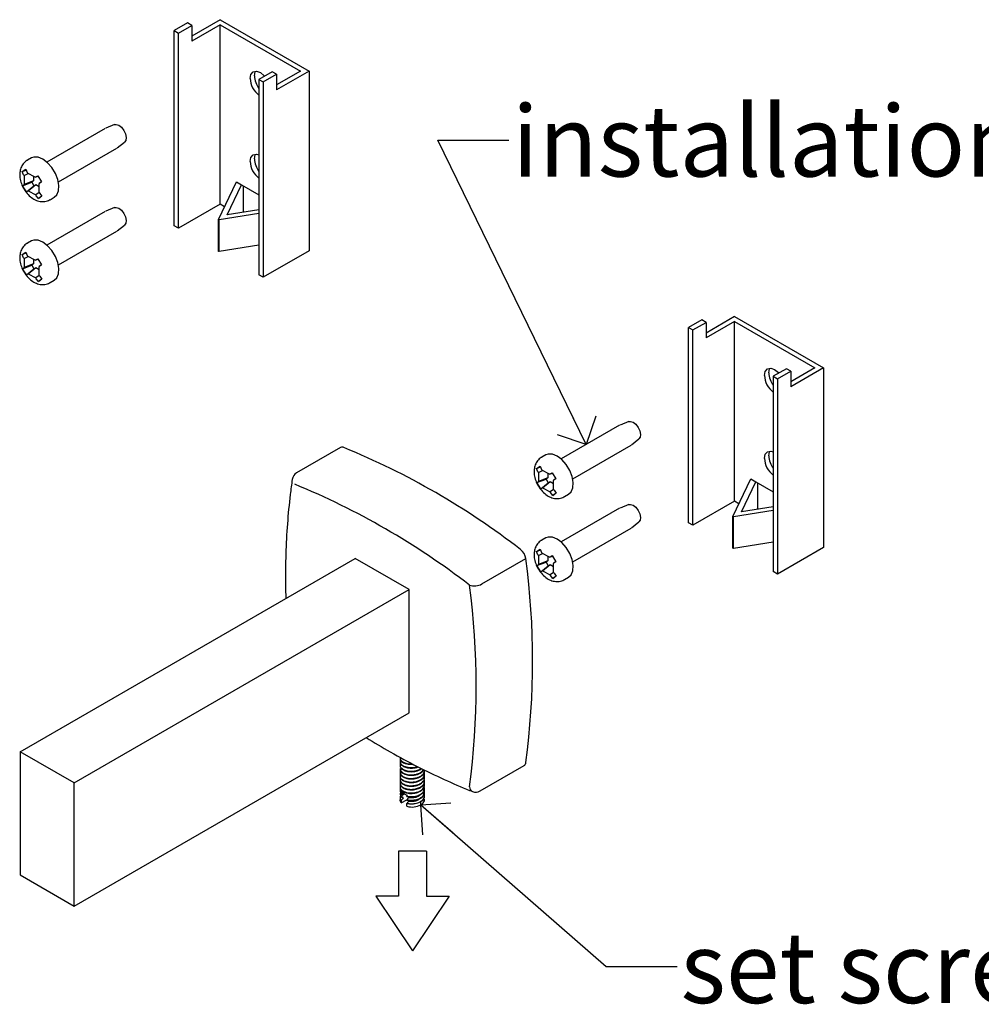
# Model space of a CAD drawing. Units: inches. Extents: x 0.2 to 47.8, y -0.9 to 35.8.
# Drawn here: x 16.5 to 23.3, y 20.5 to 27.4 of the extents above; entities that cross this region are included whole.
import ezdxf

# ---------------------------------------------------------------- set-up
doc = ezdxf.new("R2010")
doc.units = ezdxf.units.IN
doc.header["$MEASUREMENT"] = 0
doc.linetypes.add('SLD-Solid', pattern=[0])
doc.layers.add('NOTES', color=1, linetype='SLD-Solid')
doc.styles.add('SLDTEXTSTYLE1', font='GOTHIC.TTF', dxfattribs={"width": 0.913})
doc.styles.get("Standard").update_dxf_attribs({"font": 'GOTHIC.TTF'})
doc.dimstyles.new('SLDDIMSTYLE4', dxfattribs={"dimtxt": 0.18, "dimasz": 0.3, "dimexe": 0, "dimexo": 0.0625, "dimgap": 0, "dimtad": 0, "dimtih": 1, "dimtoh": 1, "dimdec": 0, "dimrnd": 1e-09, "dimzin": 0, "dimdsep": 46, "dimlunit": 5, "dimtxsty": 'STANDARD', "dimblk1": 'OPEN90', "dimblk2": 'OPEN90', "dimsah": 1, "dimcen": 0.09, "dimadec": 0, "dimazin": 0, "dimtfac": 0.3, "dimtdec": 0, "dimtofl": 0, "dimtmove": 0, "dimatfit": 3, "dimldrblk": 'OPEN90', "dimfxl": 1, "dimfrac": 2, "dimtolj": 1, "dimtzin": 0, "dimarcsym": 0})

# ---------------------------------------------------------------- blocks, each defined once
blk = doc.blocks.new('_Open90')
at = {"color": 0, "linetype": 'ByBlock', "lineweight": -2}
for p, q in [((-0.5, 0.5), (0, 0)), ((0, 0), (-1, 0)), ((0, 0), (-0.5, -0.5))]:
    blk.add_line(p, q, dxfattribs=at)

msp = doc.modelspace()

# ---------------------------------------------------------------- linework, layer by layer
at = {"color": 7, "linetype": 'SLD-Solid', "lineweight": 25}
for p, q in [((17.7094366, 27.4162021), (17.6162103, 27.3623838)), ((17.7398422, 27.3986494), (17.7094366, 27.4162021)), ((17.9393581, 27.4387), (17.7398422, 27.3235219)), ((17.9393581, 27.4035945), (17.7398422, 27.2884163)), ((17.9393581, 27.4387), (18.5658547, 27.0770312)), ((17.9393581, 27.4035945), (18.5050436, 27.0770312)), ((17.9393581, 26.1379562), (17.9393581, 27.4035945)), ((17.6162103, 25.9865125), (17.6162103, 27.3623838)), ((17.6162103, 27.3623838), (17.6466159, 27.344831)), ((17.6466159, 27.344831), (17.7398422, 27.3986494)), ((17.6466159, 25.9689597), (17.6466159, 27.344831)), ((17.7398422, 27.3986494), (17.7398422, 27.2884163)), ((18.3055276, 27.0720861), (18.2123014, 27.0182677)), ((18.2427069, 27.000715), (18.3359332, 27.0545333)), ((18.3359332, 27.0545333), (18.3055276, 27.0720861)), ((18.5658547, 27.0770312), (18.3359332, 26.9443003)), ((18.5050436, 27.0770312), (18.3359332, 26.9794059)), ((18.3359332, 27.0545333), (18.3359332, 26.9443003)), ((18.5658547, 27.0770312), (18.5658547, 25.811393)), ((18.2123014, 27.0182677), (18.2123014, 25.6423965)), ((18.2123014, 27.0182677), (18.2427069, 27.000715)), ((18.2427069, 27.000715), (18.2427069, 25.6248437)), ((17.1290027, 26.6732233), (16.7181873, 26.4360646)), ((17.1948083, 26.6993557), (17.1326725, 26.6749886)), ((17.2133601, 26.5352186), (17.2655344, 26.5768412)), ((16.7991808, 26.2957647), (17.2099961, 26.5329234)), ((16.609694, 26.4646516), (16.5807026, 26.4479153)), ((16.5445622, 26.3690356), (16.5693662, 26.3853201)), ((16.5445622, 26.3690356), (16.5718584, 26.3797434)), ((16.5540736, 26.3461403), (16.5445622, 26.3690356)), ((16.5693662, 26.3853201), (16.5794344, 26.3627903)), ((16.5794344, 26.3627903), (16.5827549, 26.3572848)), ((16.5473737, 26.2693114), (16.6117044, 26.294547)), ((16.5573941, 26.3406347), (16.5540736, 26.3461403)), ((16.5573941, 26.3406347), (16.5865606, 26.3552332)), ((16.5573941, 26.3406347), (16.5591608, 26.2779682)), ((16.6237841, 26.3024776), (16.5591608, 26.2779682)), ((16.6361395, 26.3285067), (16.5827549, 26.3572848)), ((16.6237841, 26.3024776), (16.6117044, 26.294547)), ((16.6117044, 26.294547), (16.6271924, 26.268867)), ((16.6228483, 26.3356716), (16.6237841, 26.3024776)), ((16.6361395, 26.3285067), (16.6565511, 26.3358244)), ((16.6361395, 26.3285067), (16.6392473, 26.330547)), ((16.6392473, 26.330547), (16.6543197, 26.3395242)), ((16.6543197, 26.3395242), (16.6808217, 26.2955821)), ((16.6797068, 26.2974307), (16.6632365, 26.2835781)), ((16.6808217, 26.2955821), (16.6663442, 26.2856185)), ((17.9277641, 26.0312051), (18.054171, 26.2962249)), ((18.054171, 26.2962249), (18.089142, 26.2760365)), ((16.5473737, 26.2693114), (16.5560531, 26.2759279)), ((16.5738757, 26.2253693), (16.5473737, 26.2693114)), ((16.5560531, 26.2759279), (16.5591608, 26.2779682)), ((16.5738757, 26.2253693), (16.6271924, 26.268867)), ((16.58315, 26.2309993), (16.5738757, 26.2253693)), ((16.5862578, 26.2330397), (16.58315, 26.2309993)), ((16.5862578, 26.2330397), (16.6392721, 26.2767976)), ((16.5862578, 26.2330397), (16.6396424, 26.2042616)), ((16.6271924, 26.268867), (16.6392721, 26.2767976)), ((16.6392721, 26.2767976), (16.6638004, 26.2635751)), ((16.6649905, 26.2213637), (16.6396424, 26.2042616)), ((16.6663442, 26.2856185), (16.6632365, 26.2835781)), ((16.6650033, 26.2209116), (16.6632365, 26.2835781)), ((16.6650033, 26.2209116), (16.6683237, 26.2154061)), ((17.9880236, 26.0640357), (18.089142, 26.2760365)), ((18.089142, 26.2760365), (18.2123014, 26.2049382)), ((18.1022712, 26.2684572), (18.1022712, 26.082196)), ((16.6429629, 26.198756), (16.6396424, 26.2042616)), ((16.6588292, 26.1795734), (16.6429629, 26.198756)), ((16.6588292, 26.1795734), (16.681745, 26.1982689)), ((16.6836333, 26.1958579), (16.6588292, 26.1795734)), ((16.6683237, 26.2154061), (16.6836333, 26.1958579)), ((16.7406896, 26.1707796), (16.769681, 26.187516)), ((17.1290027, 26.0885801), (16.7181873, 25.8514214)), ((17.1948083, 26.1147125), (17.1326725, 26.0903454)), ((17.9393581, 26.1379562), (17.6466159, 25.9689597)), ((17.9701914, 26.1201565), (17.9393581, 26.1379562)), ((18.2123014, 26.099686), (17.9880236, 26.0640357)), ((17.9311532, 26.0292486), (17.9277641, 26.0312051)), ((17.9277641, 25.8066563), (17.9277641, 26.0312051)), ((18.2123014, 26.0739388), (17.9311532, 26.0292486)), ((17.9311532, 25.8046998), (17.9311532, 26.0292486)), ((16.7991808, 25.7111215), (17.2099961, 25.9482802)), ((17.2133601, 25.9505753), (17.2655344, 25.992198)), ((17.6466159, 25.9689597), (17.6162103, 25.9865125)), ((16.609694, 25.8800084), (16.5807026, 25.863272)), ((17.9311532, 25.8046998), (17.9277641, 25.8066563)), ((18.2123014, 25.84939), (17.9311532, 25.8046998)), ((18.5658547, 25.811393), (18.2427069, 25.6248437)), ((16.5445622, 25.7843924), (16.5693662, 25.8006769)), ((16.5445622, 25.7843924), (16.5718584, 25.7951001)), ((16.5540736, 25.7614971), (16.5445622, 25.7843924)), ((16.5573941, 25.7559915), (16.5540736, 25.7614971)), ((16.5573941, 25.7559915), (16.5865606, 25.77059)), ((16.5573941, 25.7559915), (16.5591608, 25.693325)), ((16.5693662, 25.8006769), (16.5794344, 25.7781471)), ((16.5794344, 25.7781471), (16.5827549, 25.7726415)), ((16.6361395, 25.7438635), (16.5827549, 25.7726415)), ((16.6228483, 25.7510284), (16.6237841, 25.7178344)), ((16.6361395, 25.7438635), (16.6565511, 25.7511812)), ((16.6361395, 25.7438635), (16.6392473, 25.7459038)), ((16.6392473, 25.7459038), (16.6543197, 25.754881)), ((16.6543197, 25.754881), (16.6808217, 25.7109389)), ((16.5473737, 25.6846682), (16.6117044, 25.7099038)), ((16.5473737, 25.6846682), (16.5560531, 25.6912846)), ((16.5738757, 25.6407261), (16.5473737, 25.6846682)), ((16.5560531, 25.6912846), (16.5591608, 25.693325)), ((16.6237841, 25.7178344), (16.5591608, 25.693325)), ((16.5738757, 25.6407261), (16.6271924, 25.6842237)), ((16.5862578, 25.6483964), (16.6392721, 25.6921544)), ((16.6237841, 25.7178344), (16.6117044, 25.7099038)), ((16.6117044, 25.7099038), (16.6271924, 25.6842237)), ((16.6271924, 25.6842237), (16.6392721, 25.6921544)), ((16.6392721, 25.6921544), (16.6638004, 25.6789318)), ((16.6797068, 25.7127875), (16.6632365, 25.6989349)), ((16.6663442, 25.7009752), (16.6632365, 25.6989349)), ((16.6650033, 25.6362684), (16.6632365, 25.6989349)), ((16.6808217, 25.7109389), (16.6663442, 25.7009752)), ((16.58315, 25.6463561), (16.5738757, 25.6407261)), ((16.5862578, 25.6483964), (16.58315, 25.6463561)), ((16.5862578, 25.6483964), (16.6396424, 25.6196184)), ((16.6649905, 25.6367205), (16.6396424, 25.6196184)), ((16.6429629, 25.6141128), (16.6396424, 25.6196184)), ((16.6588292, 25.5949302), (16.6429629, 25.6141128)), ((16.6588292, 25.5949302), (16.681745, 25.6136257)), ((16.6836333, 25.6112147), (16.6588292, 25.5949302)), ((16.6650033, 25.6362684), (16.6683237, 25.6307628)), ((16.6683237, 25.6307628), (16.6836333, 25.6112147)), ((16.7406896, 25.5861364), (16.769681, 25.6028728)), ((18.2427069, 25.6248437), (18.2123014, 25.6423965)), ((21.3333589, 25.3241563), (21.2401326, 25.270338)), ((21.3637644, 25.3066036), (21.3333589, 25.3241563)), ((21.5632804, 25.3466542), (21.3637644, 25.2314761)), ((21.5632804, 25.3466542), (22.189777, 24.9849854)), ((21.2401326, 25.270338), (21.2705382, 25.2527852)), ((21.2401326, 23.8944667), (21.2401326, 25.270338)), ((21.2705382, 25.2527852), (21.3637644, 25.3066036)), ((21.2705382, 23.8769139), (21.2705382, 25.2527852)), ((21.5632804, 25.3115487), (21.3637644, 25.1963706)), ((21.3637644, 25.3066036), (21.3637644, 25.1963706)), ((21.5632804, 25.3115487), (22.1289658, 24.9849854)), ((21.5632804, 24.0459104), (21.5632804, 25.3115487)), ((21.9294499, 24.9800403), (21.8362236, 24.926222)), ((21.9598555, 24.9624876), (21.9294499, 24.9800403)), ((22.189777, 24.9849854), (21.9598555, 24.8522545)), ((22.1289658, 24.9849854), (21.9598555, 24.8873601)), ((22.189777, 24.9849854), (22.189777, 23.7193472)), ((21.8362236, 24.926222), (21.8666292, 24.9086692)), ((21.8362236, 24.926222), (21.8362236, 23.5503507)), ((21.8666292, 24.9086692), (21.9598555, 24.9624876)), ((21.8666292, 24.9086692), (21.8666292, 23.5327979)), ((21.9598555, 24.9624876), (21.9598555, 24.8522545)), ((20.752925, 24.5811775), (20.3421096, 24.3440188)), ((20.8187305, 24.6073099), (20.7565948, 24.5829428)), ((18.787065, 24.4241222), (18.4777058, 24.2455329)), ((20.423103, 24.2037189), (20.8339184, 24.4408776)), ((20.8372823, 24.4431728), (20.8894566, 24.4847955)), ((20.2336163, 24.3726058), (20.2046249, 24.3558695)), ((20.1684844, 24.2769898), (20.1932885, 24.2932743)), ((20.1684844, 24.2769898), (20.1957806, 24.2876976)), ((20.1932885, 24.2932743), (20.2033567, 24.2707445)), ((20.1779958, 24.2540945), (20.1684844, 24.2769898)), ((20.1813163, 24.2485889), (20.1779958, 24.2540945)), ((20.1813163, 24.2485889), (20.2104828, 24.2631875)), ((20.1813163, 24.2485889), (20.1830831, 24.1859224)), ((20.2477064, 24.2104318), (20.1830831, 24.1859224)), ((20.2033567, 24.2707445), (20.2066772, 24.265239)), ((20.2600618, 24.2364609), (20.2066772, 24.265239)), ((20.2477064, 24.2104318), (20.2356267, 24.2025012)), ((20.2467705, 24.2436258), (20.2477064, 24.2104318)), ((20.2600618, 24.2364609), (20.2804733, 24.2437787)), ((20.2600618, 24.2364609), (20.2631695, 24.2385012)), ((20.2631695, 24.2385012), (20.278242, 24.2474784)), ((20.278242, 24.2474784), (20.304744, 24.2035363)), ((20.171296, 24.1772656), (20.2356267, 24.2025012)), ((20.171296, 24.1772656), (20.1799753, 24.1838821)), ((20.197798, 24.1333236), (20.171296, 24.1772656)), ((20.1799753, 24.1838821), (20.1830831, 24.1859224)), ((20.197798, 24.1333236), (20.2511146, 24.1768212)), ((20.21018, 24.1409939), (20.2070723, 24.1389536)), ((20.21018, 24.1409939), (20.2631943, 24.1847518)), ((20.21018, 24.1409939), (20.2635647, 24.1122158)), ((20.2356267, 24.2025012), (20.2511146, 24.1768212)), ((20.2511146, 24.1768212), (20.2631943, 24.1847518)), ((20.2631943, 24.1847518), (20.2877227, 24.1715293)), ((20.303629, 24.2053849), (20.2871587, 24.1915324)), ((20.2902665, 24.1935727), (20.2871587, 24.1915324)), ((20.2889255, 24.1288658), (20.2871587, 24.1915324)), ((20.304744, 24.2035363), (20.2902665, 24.1935727)), ((21.5516863, 23.9391593), (21.6780932, 24.2041791)), ((21.6119459, 23.9719899), (21.7130643, 24.1839907)), ((21.6780932, 24.2041791), (21.7130643, 24.1839907)), ((21.7130643, 24.1839907), (21.8362236, 24.1128924)), ((21.7261935, 24.1764114), (21.7261935, 23.9901502)), ((20.2070723, 24.1389536), (20.197798, 24.1333236)), ((20.2889128, 24.1293179), (20.2635647, 24.1122158)), ((20.2668851, 24.1067102), (20.2635647, 24.1122158)), ((20.2827515, 24.0875276), (20.2668851, 24.1067102)), ((20.2827515, 24.0875276), (20.3056673, 24.1062231)), ((20.3075555, 24.1038121), (20.2827515, 24.0875276)), ((20.2889255, 24.1288658), (20.292246, 24.1233603)), ((20.292246, 24.1233603), (20.3075555, 24.1038121)), ((20.3646119, 24.0787338), (20.3936033, 24.0954702)), ((20.8187305, 24.0226667), (20.7565948, 23.9982996)), ((21.5632804, 24.0459104), (21.2705382, 23.8769139)), ((21.5941137, 24.0281107), (21.5632804, 24.0459104)), ((21.8362236, 24.0076402), (21.6119459, 23.9719899)), ((20.752925, 23.9965343), (20.3421096, 23.7593756)), ((21.5550755, 23.9372028), (21.5516863, 23.9391593)), ((21.5516863, 23.7146106), (21.5516863, 23.9391593)), ((21.8362236, 23.981893), (21.5550755, 23.9372028)), ((21.5550755, 23.7126541), (21.5550755, 23.9372028)), ((20.8372823, 23.8585296), (20.8894566, 23.9001522)), ((21.2705382, 23.8769139), (21.2401326, 23.8944667)), ((20.423103, 23.6190757), (20.8339184, 23.8562344)), ((20.2336163, 23.7879626), (20.2046249, 23.7712263)), ((21.8362236, 23.7573443), (21.5550755, 23.7126541)), ((20.1684844, 23.6923466), (20.1932885, 23.7086311)), ((20.1684844, 23.6923466), (20.1957806, 23.7030543)), ((20.1779958, 23.6694513), (20.1684844, 23.6923466)), ((20.1813163, 23.6639457), (20.1779958, 23.6694513)), ((20.1813163, 23.6639457), (20.2104828, 23.6785442)), ((20.1813163, 23.6639457), (20.1830831, 23.6012792)), ((20.1932885, 23.7086311), (20.2033567, 23.6861013)), ((20.2033567, 23.6861013), (20.2066772, 23.6805957)), ((20.2600618, 23.6518177), (20.2066772, 23.6805957)), ((20.2467705, 23.6589826), (20.2477064, 23.6257886)), ((20.2600618, 23.6518177), (20.2804733, 23.6591354)), ((20.2600618, 23.6518177), (20.2631695, 23.653858)), ((20.2631695, 23.653858), (20.278242, 23.6628352)), ((20.278242, 23.6628352), (20.304744, 23.6188931)), ((21.5550755, 23.7126541), (21.5516863, 23.7146106)), ((22.189777, 23.7193472), (21.8666292, 23.5327979)), ((16.5304002, 22.2812871), (18.8900155, 23.6434641)), ((19.270439, 23.4238503), (18.8900155, 23.6434641)), ((19.7835617, 23.4634106), (20.0929209, 23.6419999)), ((20.171296, 23.5926224), (20.2356267, 23.617858)), ((20.171296, 23.5926224), (20.1799753, 23.5992389)), ((20.197798, 23.5486803), (20.171296, 23.5926224)), ((20.1799753, 23.5992389), (20.1830831, 23.6012792)), ((20.2477064, 23.6257886), (20.1830831, 23.6012792)), ((20.197798, 23.5486803), (20.2511146, 23.5921779)), ((20.21018, 23.5563507), (20.2631943, 23.6001086)), ((20.2477064, 23.6257886), (20.2356267, 23.617858)), ((20.2356267, 23.617858), (20.2511146, 23.5921779)), ((20.2511146, 23.5921779), (20.2631943, 23.6001086)), ((20.2631943, 23.6001086), (20.2877227, 23.5868861)), ((20.303629, 23.6207417), (20.2871587, 23.6068891)), ((20.2902665, 23.6089295), (20.2871587, 23.6068891)), ((20.2889255, 23.5442226), (20.2871587, 23.6068891)), ((20.304744, 23.6188931), (20.2902665, 23.6089295)), ((20.2070723, 23.5543103), (20.197798, 23.5486803)), ((20.21018, 23.5563507), (20.2070723, 23.5543103)), ((20.21018, 23.5563507), (20.2635647, 23.5275726)), ((20.2889128, 23.5446747), (20.2635647, 23.5275726)), ((20.2668851, 23.522067), (20.2635647, 23.5275726)), ((20.2827515, 23.5028844), (20.2668851, 23.522067)), ((20.2827515, 23.5028844), (20.3056673, 23.5215799)), ((20.3075555, 23.5191689), (20.2827515, 23.5028844)), ((20.2889255, 23.5442226), (20.292246, 23.538717)), ((20.292246, 23.538717), (20.3075555, 23.5191689)), ((21.8666292, 23.5327979), (21.8362236, 23.5503507)), ((20.3646119, 23.4940906), (20.3936033, 23.510827)), ((16.9108237, 22.0616734), (19.270439, 23.4238503)), ((19.270439, 22.5562757), (19.270439, 23.4238503)), ((16.9108237, 21.1940987), (19.270439, 22.5562757)), ((16.9108237, 22.0616734), (16.5304002, 22.2812871)), ((16.5304002, 22.2812871), (16.5304002, 21.4137125)), ((19.2064192, 22.2388316), (19.2064192, 22.2356469)), ((19.2064192, 22.2133101), (19.2064192, 22.2101293)), ((19.2064192, 22.187798), (19.2064192, 22.1846075)), ((19.2064192, 22.1622871), (19.2064192, 22.1590924)), ((19.2064192, 22.1367729), (19.2064192, 22.133575)), ((19.3790065, 22.1463307), (19.3790065, 22.1495238)), ((19.7711371, 22.0052323), (20.0804963, 22.1838216)), ((16.9108237, 21.1940987), (16.9108237, 22.0616734)), ((19.2064192, 22.1112497), (19.2064192, 22.1080623)), ((19.2064192, 22.0857377), (19.2064192, 22.0825384)), ((19.2064192, 22.0602114), (19.2064192, 22.0570269)), ((19.3790065, 22.1208192), (19.3790065, 22.1240124)), ((19.3790065, 22.0952943), (19.3790065, 22.098486)), ((19.3790065, 22.0697827), (19.3790065, 22.0729755)), ((19.2064192, 22.0347031), (19.2064192, 22.031508)), ((19.2151075, 21.9892408), (19.2151075, 21.9860512)), ((19.3790065, 22.0442701), (19.3790065, 22.0474566)), ((19.3790065, 22.0187462), (19.3790065, 22.0219369)), ((19.2064192, 21.9601557), (19.2064192, 21.9421992)), ((19.2151075, 21.9637239), (19.2151075, 21.9605343)), ((19.2151075, 21.9204147), (19.2549769, 21.9434309)), ((19.2151075, 21.938207), (19.2151075, 21.9204147)), ((19.2269775, 21.9868336), (19.2227364, 21.9838218)), ((19.225638, 21.9597788), (19.2279525, 21.9532396)), ((19.2265152, 21.9852351), (19.2279525, 21.9787565)), ((19.2279525, 21.9787565), (19.2279525, 21.9851357)), ((19.2279525, 21.9532396), (19.2279525, 21.9596188)), ((19.2580029, 21.9726341), (19.2549769, 21.9689154)), ((19.2549769, 21.9657258), (19.2549769, 21.9689154)), ((19.2549769, 21.9402089), (19.2549769, 21.9433985)), ((19.267822, 21.963881), (19.267822, 21.9591446)), ((19.267822, 21.9385708), (19.267822, 21.9336277)), ((19.3537317, 21.9069738), (19.3537317, 21.9293011)), ((19.3790065, 21.942035), (19.3790065, 21.9473973)), ((19.2549769, 21.8973986), (19.2549769, 21.9178816)), ((16.5304002, 21.4137125), (16.9108237, 21.1940987))]:
    msp.add_line(p, q, dxfattribs=at)
at = {"color": 7, "linetype": 'SLD-Solid', "lineweight": 25, "flags": 128}
for points in [[(18.150076, 27.0247393), (18.1555661, 27.0534425), (18.1712008, 27.0714371), (18.1945998, 27.0759835), (18.2222008, 27.0663896), (18.2498019, 27.0441161), (18.2523333, 27.0413777)], [(18.1804815, 27.0422921), (18.1859717, 27.0709953), (18.1887259, 27.0762004)], [(17.1948083, 26.6993557), (17.2063525, 26.7010878), (17.225428, 26.6952202), (17.2447564, 26.6803854), (17.261395, 26.6588419), (17.2728108, 26.6338694), (17.2772658, 26.6092699), (17.2740818, 26.5887883), (17.2655344, 26.5768412)], [(16.769681, 26.187516), (16.787422, 26.2038518), (16.7998783, 26.2328509), (16.8025437, 26.2701341), (16.7951813, 26.3123886), (16.7784453, 26.3558601), (16.7538228, 26.3966858), (16.7235016, 26.4312382), (16.6901759, 26.4564472), (16.6568068, 26.4700728), (16.6263592, 26.4709044), (16.609694, 26.4646516)], [(18.150076, 26.4400961), (18.1555661, 26.4687993), (18.1712008, 26.4867938), (18.1945998, 26.4913403), (18.2123014, 26.486673)], [(18.1804815, 26.4576488), (18.1859717, 26.486352), (18.1887259, 26.4915572)], [(17.1948083, 26.1147125), (17.2063525, 26.1164446), (17.225428, 26.110577), (17.2447564, 26.0957422), (17.261395, 26.0741987), (17.2728108, 26.0492262), (17.2772658, 26.0246267), (17.2740818, 26.0041451), (17.2655344, 25.992198)], [(16.769681, 25.6028728), (16.787422, 25.6192086), (16.7998783, 25.6482076), (16.8025437, 25.6854908), (16.7951813, 25.7277454), (16.7784453, 25.7712169), (16.7538228, 25.8120426), (16.7235016, 25.846595), (16.6901759, 25.871804), (16.6568068, 25.8854296), (16.6263592, 25.8862611), (16.609694, 25.8800084)], [(21.7739982, 24.9326935), (21.7794884, 24.9613967), (21.7951231, 24.9793913), (21.8185221, 24.9839377), (21.8461231, 24.9743439), (21.8737241, 24.9520703), (21.8762556, 24.9493319)], [(21.8044038, 24.9502463), (21.809894, 24.9789495), (21.8126481, 24.9841546)], [(20.8187305, 24.6073099), (20.8302748, 24.6090421), (20.8493503, 24.6031744), (20.8686787, 24.5883396), (20.8853173, 24.5667961), (20.896733, 24.5418236), (20.901188, 24.5172241), (20.898004, 24.4967425), (20.8894566, 24.4847955)], [(20.3936033, 24.0954702), (20.4113442, 24.111806), (20.4238006, 24.1408051), (20.4264659, 24.1780883), (20.4191036, 24.2203429), (20.4023676, 24.2638143), (20.3777451, 24.30464), (20.3474239, 24.3391924), (20.3140982, 24.3644014), (20.280729, 24.378027), (20.2502815, 24.3788586), (20.2336163, 24.3726058)], [(21.7739982, 24.3480503), (21.7794884, 24.3767535), (21.7951231, 24.3947481), (21.8185221, 24.3992945), (21.8362236, 24.3946272)], [(21.8044038, 24.3656031), (21.809894, 24.3943063), (21.8126481, 24.3995114)], [(20.8187305, 24.0226667), (20.8302748, 24.0243988), (20.8493503, 24.0185312), (20.8686787, 24.0036964), (20.8853173, 23.9821529), (20.896733, 23.9571804), (20.901188, 23.9325809), (20.898004, 23.9120993), (20.8894566, 23.9001522)], [(20.3936033, 23.510827), (20.4113442, 23.5271628), (20.4238006, 23.5561619), (20.4264659, 23.5934451), (20.4191036, 23.6356996), (20.4023676, 23.6791711), (20.3777451, 23.7199968), (20.3474239, 23.7545492), (20.3140982, 23.7797582), (20.280729, 23.7933838), (20.2502815, 23.7942154), (20.2336163, 23.7879626)], [(19.2065237, 22.2356478), (19.2066057, 22.2326315), (19.2067795, 22.2314573), (19.2068876, 22.2308711), (19.2069469, 22.2305783), (19.2069779, 22.2304319), (19.2069858, 22.2303953), (19.2069868, 22.2303908), (19.2069873, 22.2303885), (19.2069873, 22.2303882), (19.2069874, 22.2303881), (19.2069874, 22.230388), (19.2069876, 22.2303871), (19.2069896, 22.2303777), (19.2069937, 22.2303591), (19.207008, 22.2302943), (19.2070624, 22.2300544), (19.2077498, 22.2276326), (19.2098152, 22.2229452), (19.22077, 22.2105254), (19.2319729, 22.2034736), (19.2436475, 22.1985692), (19.2633949, 22.1937664), (19.2968178, 22.1924488), (19.3002946, 22.1929161)], [(19.2151075, 21.9204147), (19.2073012, 21.9350951), (19.2064192, 21.9421992)]]:
    msp.add_lwpolyline(points, dxfattribs=at)
at = {"color": 7, "linetype": 'SLD-Solid', "lineweight": 25}
for centre, radius, start, end in [((18.3089697, 27.0326726), 0.1590916, 182.85832228, 232.5819126), ((18.3377178, 27.0500034), 0.1574253, 182.80771157, 217.18642759), ((18.3089697, 26.4480294), 0.1590916, 182.85832228, 232.5819126), ((18.3377178, 26.4653602), 0.1574253, 182.80771157, 217.18642759), ((21.9328919, 24.9406268), 0.1590916, 182.85832228, 232.5819126), ((21.9616401, 24.9579576), 0.1574253, 182.80771157, 217.18642759), ((18.79952, 24.3991844), 0.027875, 64.45754152, 116.53953267), ((16.7596924, 19.4329642), 5.3966526, 52.35190025, 67.65347628), ((21.9328919, 24.3559836), 0.1590916, 182.85832228, 232.5819126), ((21.9616401, 24.3733144), 0.1574253, 182.80771157, 217.18642759), ((18.5089532, 24.1914049), 0.0625, 119.99731173, 171.71607196), ((16.4352474, 19.2288539), 5.3379082, 52.35190025, 67.65347628), ((19.9938109, 23.6273856), 0.1001817, 8.38808249, 51.61191765), ((14.7429971, 22.9234583), 5.3979614, 352.35045276, 7.64954724), ((19.7301319, 23.5620749), 0.1122024, 252.12670678, 298.4369423), ((14.4040074, 22.7445676), 5.3392027, 352.35045276, 7.64954724), ((20.0660632, 22.2065289), 0.026906, 302.44070261, 356.56499101), ((19.7328135, 22.0347782), 0.0371297, 181.43619407, 244.39674946), ((19.7398897, 22.0593604), 0.0625, 248.2880556, 299.99731173), ((19.3377898, 21.9446401), 0.0409011, 292.94003215, 3.07788209), ((19.2922329, 22.0272015), 0.1350437, 253.98549786, 297.09061968)]:
    msp.add_arc(centre, radius, start, end, dxfattribs=at)
for points, knots in [([(16.5810825, 26.447482), (16.5798973, 26.4470117), (16.5678602, 26.4422354), (16.5508171, 26.4236066), (16.5339241, 26.3945924), (16.5263405, 26.3608618), (16.5272149, 26.323796), (16.5367257, 26.2835139), (16.5503533, 26.2577278), (16.5572672, 26.2446454)], [0, 0, 0, 0, 0.017252929, 0.175218102, 0.324111202, 0.475311039, 0.638648236, 0.816670211, 1, 1, 1, 1]), ([(16.5572672, 26.2446454), (16.5618201, 26.2376367), (16.5746862, 26.2178309), (16.600834, 26.1907779), (16.6345928, 26.1686239), (16.6699039, 26.1569097), (16.7043855, 26.1570646), (16.7292068, 26.1624865), (16.7391515, 26.1704558), (16.7403718, 26.1714337)], [0, 0, 0, 0, 0.1079607421, 0.3050887069, 0.4903308521, 0.6610753821, 0.8212169177, 0.9780619121, 1, 1, 1, 1]), ([(16.5810825, 25.8628387), (16.5798973, 25.8623684), (16.5678602, 25.8575922), (16.5508171, 25.8389634), (16.5339241, 25.8099491), (16.5263405, 25.7762185), (16.5272149, 25.7391527), (16.5367257, 25.6988707), (16.5503533, 25.6730846), (16.5572672, 25.6600022)], [0, 0, 0, 0, 0.017252929, 0.175218102, 0.324111202, 0.475311039, 0.638648236, 0.816670211, 1, 1, 1, 1]), ([(16.5572672, 25.6600022), (16.5618201, 25.6529935), (16.5746862, 25.6331877), (16.600834, 25.6061346), (16.6345928, 25.5839807), (16.6699039, 25.5722665), (16.7043855, 25.5724214), (16.7292068, 25.5778433), (16.7391515, 25.5858126), (16.7403718, 25.5867905)], [0, 0, 0, 0, 0.1079607421, 0.3050887069, 0.4903308521, 0.6610753821, 0.8212169177, 0.9780619121, 1, 1, 1, 1]), ([(20.2050048, 24.3554362), (20.2038195, 24.3549659), (20.1917824, 24.3501896), (20.1747394, 24.3315609), (20.1578463, 24.3025466), (20.1502627, 24.268816), (20.1511371, 24.2317502), (20.160648, 24.1914681), (20.1742756, 24.165682), (20.1811894, 24.1525996)], [0, 0, 0, 0, 0.017252929, 0.175218102, 0.324111202, 0.475311039, 0.638648236, 0.816670211, 1, 1, 1, 1]), ([(18.4471053, 24.2004098), (18.4422281, 24.1650192), (18.428099, 24.0624949), (18.4113578, 23.8880762), (18.4004423, 23.6752722), (18.3972958, 23.4996423), (18.4009369, 23.3934588), (18.4020241, 23.3617526)], [0, 0, 0, 0, 0.133350685, 0.386309019, 0.63929368, 0.892293812, 1, 1, 1, 1]), ([(20.1811894, 24.1525996), (20.1857423, 24.145591), (20.1986084, 24.1257851), (20.2247563, 24.0987321), (20.258515, 24.0765781), (20.2938262, 24.064864), (20.3283078, 24.0650188), (20.3531291, 24.0704408), (20.3630737, 24.07841), (20.364294, 24.0793879)], [0, 0, 0, 0, 0.107960742, 0.305088707, 0.490330852, 0.661075382, 0.821216918, 0.978061912, 1, 1, 1, 1]), ([(20.2050048, 23.7707929), (20.2038195, 23.7703226), (20.1917824, 23.7655464), (20.1747394, 23.7469176), (20.1578463, 23.7179033), (20.1502627, 23.6841728), (20.1511371, 23.6471069), (20.160648, 23.6068249), (20.1742756, 23.5810388), (20.1811894, 23.5679564)], [0, 0, 0, 0, 0.017252929, 0.175218102, 0.324111202, 0.475311039, 0.638648236, 0.816670211, 1, 1, 1, 1]), ([(20.1811894, 23.5679564), (20.1857423, 23.5609477), (20.1986084, 23.5411419), (20.2247563, 23.5140889), (20.258515, 23.4919349), (20.2938262, 23.4802207), (20.3283078, 23.4803756), (20.3531291, 23.4857975), (20.3630737, 23.4937668), (20.364294, 23.4947447)], [0, 0, 0, 0, 0.107960742, 0.305088707, 0.490330852, 0.661075382, 0.821216918, 0.978061912, 1, 1, 1, 1]), ([(18.9671761, 22.3812057), (19.0240988, 22.3469156), (19.1443158, 22.2744973), (19.3279675, 22.1764782), (19.5142414, 22.0862719), (19.6436955, 22.0305342), (19.7099453, 22.0040246), (19.7167684, 22.0012944)], [0, 0, 0, 0, 0.227373714, 0.480197552, 0.733039622, 0.972505781, 1, 1, 1, 1]), ([(19.2099397, 22.2259277), (19.2091578, 22.2244415), (19.206313, 22.2190337), (19.2060301, 22.2125177), (19.2082211, 22.2022446), (19.2139587, 22.1931498), (19.2266263, 22.1836423), (19.2366254, 22.1787382), (19.2461763, 22.1753093), (19.2549877, 22.1728707), (19.2636542, 22.1713149), (19.2691749, 22.1706504), (19.2708767, 22.1704734), (19.2770904, 22.1698634), (19.2889502, 22.1694194), (19.3013554, 22.1704079), (19.3152042, 22.1724069), (19.3226059, 22.174982), (19.329408, 22.1773484)], [0, 0, 0, 0, 0.044260759, 0.161054896, 0.181936574, 0.340547424, 0.429252759, 0.517947758, 0.54862694, 0.607922213, 0.67174223, 0.689748126, 0.695268866, 0.698467765, 0.787083202, 0.875689085, 0.885760123, 1, 1, 1, 1]), ([(19.2137565, 22.2060282), (19.2135288, 22.2058134), (19.2104182, 22.2028776), (19.2075912, 22.1964629), (19.2057741, 22.1871318), (19.207907, 22.1777552), (19.213531, 22.1688281), (19.2196743, 22.1633539), (19.224183, 22.1601806), (19.2313596, 22.1554111), (19.2449428, 22.149531), (19.2649629, 22.145313), (19.2823281, 22.143914), (19.2961534, 22.144389), (19.30778, 22.1457258), (19.3212813, 22.1481425), (19.3345171, 22.152287), (19.3442165, 22.1567861), (19.3503576, 22.1599122), (19.3537294, 22.1625324), (19.3561569, 22.1644189)], [0, 0, 0, 0, 0.005805021, 0.079333555, 0.151357808, 0.22367775, 0.297184071, 0.370692319, 0.372892578, 0.391124994, 0.514732051, 0.588173874, 0.661615765, 0.733259465, 0.757842364, 0.80628569, 0.90397375, 0.934560678, 0.952886993, 1, 1, 1, 1]), ([(19.2067912, 22.2101231), (19.2066915, 22.2090796), (19.2063004, 22.2049844), (19.2093069, 22.1973283), (19.2178396, 22.1860017), (19.2331568, 22.1764446), (19.2518456, 22.1702365), (19.2732993, 22.1662581), (19.2983653, 22.1663364), (19.3191994, 22.1696609), (19.3275955, 22.1728534), (19.329354, 22.173522)], [0, 0, 0, 0, 0.034047591, 0.133625598, 0.251964693, 0.434619122, 0.537545847, 0.640477107, 0.833216507, 0.96506836, 1, 1, 1, 1]), ([(19.2074797, 22.2389074), (19.2078864, 22.2339382), (19.2086275, 22.2248819), (19.2193033, 22.2142211), (19.230123, 22.2073088), (19.2417569, 22.2021308), (19.2569322, 22.1976634), (19.275826, 22.1949686), (19.2895688, 22.1953808), (19.295385, 22.1955552)], [0, 0, 0, 0, 0.2013388471, 0.3669412961, 0.4889613713, 0.5744565639, 0.7017383602, 0.8737697376, 1, 1, 1, 1]), ([(19.2064561, 22.1590903), (19.2064438, 22.1590253), (19.2058443, 22.1558516), (19.2079953, 22.1494341), (19.2131885, 22.1404252), (19.2195906, 22.1346995), (19.2241982, 22.1314636), (19.2278246, 22.1290744), (19.2355477, 22.1248772), (19.2484947, 22.1200935), (19.2648667, 22.1166122), (19.2823566, 22.1152026), (19.2962814, 22.1156887), (19.3079927, 22.1170501), (19.3215165, 22.1194906), (19.3361699, 22.1241442), (19.3515825, 22.1316283), (19.3622287, 22.139245), (19.3707336, 22.1478659), (19.3731592, 22.1531598), (19.3742998, 22.1556492)], [0, 0, 0, 0, 0.0015103148, 0.0738258521, 0.1474315826, 0.2210396733, 0.2282853608, 0.2427028381, 0.293015338, 0.3657299777, 0.4392664156, 0.5128030118, 0.5845425281, 0.6090715699, 0.6576843028, 0.7545099772, 0.804408615, 0.8925298043, 0.949465515, 1, 1, 1, 1]), ([(19.2124048, 22.1534777), (19.2103464, 22.1500553), (19.2065119, 22.1436801), (19.2060852, 22.1344331), (19.2086578, 22.1249167), (19.2169425, 22.113238), (19.2306378, 22.1045733), (19.2490038, 22.0975718), (19.2653274, 22.0939463), (19.2866815, 22.0928304), (19.3032998, 22.0939139), (19.3209554, 22.0970021), (19.3425351, 22.1038427), (19.3571096, 22.1126667), (19.3702765, 22.1247695), (19.3776609, 22.1353497), (19.3786508, 22.1459275), (19.3789875, 22.1495248)], [0, 0, 0, 0, 0.067287925, 0.125344862, 0.170783563, 0.246169393, 0.358438217, 0.378223732, 0.475311303, 0.533703278, 0.592092218, 0.639065834, 0.712409536, 0.825198704, 0.831574275, 0.94272088, 1, 1, 1, 1]), ([(19.214792, 22.1287166), (19.2123182, 22.126191), (19.2071543, 22.120919), (19.2059897, 22.1116845), (19.2074048, 22.1023366), (19.2126737, 22.0933201), (19.2194931, 22.0868607), (19.2300649, 22.0795565), (19.2435556, 22.0734809), (19.2629086, 22.0690731), (19.2801839, 22.0674269), (19.2940799, 22.0677095), (19.3057266, 22.068883), (19.3199165, 22.0712099), (19.333626, 22.0753865), (19.3431262, 22.0797111), (19.345758, 22.0810342), (19.351076, 22.0837948), (19.3570318, 22.0875487), (19.3641557, 22.0934594), (19.3713193, 22.1008329), (19.3767389, 22.1101607), (19.3795416, 22.1218626), (19.3783968, 22.13174), (19.3760635, 22.1394995), (19.3735814, 22.1425503), (19.3732567, 22.1429494)], [0, 0, 0, 0, 0.047986318, 0.100168001, 0.152199391, 0.205283502, 0.258369958, 0.277503263, 0.362380535, 0.415441688, 0.468503842, 0.520285731, 0.538657297, 0.572866097, 0.649173148, 0.669844439, 0.675778246, 0.678775841, 0.730492993, 0.749751161, 0.783274687, 0.852163138, 0.889052828, 0.951547332, 0.993661416, 1, 1, 1, 1]), ([(19.2068531, 22.1335709), (19.2067288, 22.1322672), (19.2064928, 22.1297936), (19.2077113, 22.1253662), (19.210727, 22.1182309), (19.2174178, 22.1106282), (19.2288191, 22.1026466), (19.2407094, 22.0971376), (19.2572516, 22.0924246), (19.2731217, 22.090158), (19.2907926, 22.0897965), (19.3073033, 22.0911633), (19.3255021, 22.0949837), (19.3413988, 22.1008241), (19.3541859, 22.1078539), (19.3650651, 22.1161071), (19.3733651, 22.1260509), (19.37836, 22.1367558), (19.3785847, 22.1433511), (19.3786866, 22.1463419)], [0, 0, 0, 0, 0.027134548, 0.051484157, 0.093122623, 0.180543568, 0.225495805, 0.305139057, 0.356359566, 0.437599714, 0.488415751, 0.552910406, 0.619681607, 0.696391957, 0.751293128, 0.804785802, 0.883002121, 0.94694506, 1, 1, 1, 1]), ([(19.2068575, 22.1623006), (19.2069101, 22.1597303), (19.2070192, 22.1544003), (19.2117466, 22.1456039), (19.2194512, 22.1375969), (19.2303837, 22.1305869), (19.2428466, 22.125075), (19.2591126, 22.1207022), (19.2765876, 22.1186259), (19.2931786, 22.1186234), (19.3100139, 22.1202877), (19.3269785, 22.1241396), (19.3433818, 22.1304429), (19.3555908, 22.1374646), (19.3663222, 22.1459628), (19.3706815, 22.1523715), (19.3732547, 22.1561543)], [0, 0, 0, 0, 0.06029079, 0.125027631, 0.21457654, 0.27288791, 0.34178972, 0.420087736, 0.50446269, 0.56750596, 0.627354481, 0.715143901, 0.78725736, 0.862149524, 0.918631364, 1, 1, 1, 1]), ([(19.2077567, 22.1845583), (19.2073554, 22.182681), (19.2062701, 22.1776042), (19.2111216, 22.1689477), (19.2213641, 22.157593), (19.2387394, 22.1484488), (19.2596324, 22.1429416), (19.2828076, 22.1402477), (19.3077652, 22.1417641), (19.329967, 22.1475191), (19.3469618, 22.1540229), (19.3547062, 22.1605854), (19.3587504, 22.1640123)], [0, 0, 0, 0, 0.050081638, 0.135436009, 0.236088353, 0.389365979, 0.47611059, 0.572051963, 0.728210788, 0.818986427, 0.905475503, 1, 1, 1, 1]), ([(19.2105537, 22.098616), (19.2098057, 22.0976836), (19.2080977, 22.0955549), (19.2073245, 22.0924676), (19.205983, 22.0864702), (19.2066447, 22.0793653), (19.2113569, 22.0695505), (19.2184509, 22.0618912), (19.2295251, 22.0544612), (19.2417056, 22.0489334), (19.2580871, 22.0443756), (19.2747927, 22.0421913), (19.2918209, 22.0420096), (19.3083691, 22.0434797), (19.3260567, 22.0472967), (19.3421952, 22.0533504), (19.3547509, 22.060354), (19.3656143, 22.068818), (19.373669, 22.0785938), (19.3785198, 22.0900324), (19.3795697, 22.1002034), (19.3768001, 22.1113041), (19.3743808, 22.1190305), (19.3697762, 22.1227835), (19.369746, 22.1228081)], [0, 0, 0, 0, 0.017154571, 0.03916666, 0.052109863, 0.119146594, 0.156752558, 0.222923912, 0.262530292, 0.318183305, 0.367447926, 0.43066094, 0.472952079, 0.519767336, 0.578157895, 0.636020886, 0.683344541, 0.725498158, 0.788868196, 0.837494357, 0.893768346, 0.933152652, 0.999560877, 1, 1, 1, 1]), ([(19.2094734, 22.0713791), (19.2087889, 22.0701807), (19.2063949, 22.0659897), (19.2060663, 22.0590535), (19.2080448, 22.0496997), (19.2134222, 22.0413806), (19.2231029, 22.0327993), (19.2338652, 22.0266797), (19.2490986, 22.0210423), (19.2654435, 22.0175449), (19.2846471, 22.0162944), (19.2984488, 22.0169787), (19.3165869, 22.0193582), (19.3388738, 22.0254016), (19.3596835, 22.0375251), (19.3715065, 22.0499908), (19.3773087, 22.0606218), (19.379574, 22.0716065), (19.3786622, 22.0791948), (19.3767067, 22.0855737), (19.3748768, 22.090573), (19.3710736, 22.0948009), (19.3692089, 22.0968739)], [0, 0, 0, 0, 0.021435948, 0.074968769, 0.115998088, 0.181977761, 0.223890804, 0.287992934, 0.325058184, 0.395222514, 0.448645588, 0.501068212, 0.519106418, 0.614490149, 0.711370583, 0.767139019, 0.820968027, 0.872083632, 0.926709352, 0.930717998, 0.966030092, 1, 1, 1, 1]), ([(19.2138258, 22.0517061), (19.2118742, 22.0495258), (19.207455, 22.0445889), (19.205948, 22.0356042), (19.207236, 22.0262865), (19.2124091, 22.017159), (19.2226902, 22.0070544), (19.2396911, 21.9980957), (19.2602958, 21.992905), (19.2728641, 21.9915687), (19.2787146, 21.9912743), (19.280079, 21.9912101), (19.2913578, 21.9908321), (19.310577, 21.9923098), (19.3327579, 21.9983813), (19.3523556, 22.0072391), (19.3675184, 22.0188246), (19.3759874, 22.0318759), (19.3791618, 22.0428625), (19.3791799, 22.0507865), (19.3774138, 22.0580011), (19.3761339, 22.0624561), (19.3738918, 22.065277), (19.3733493, 22.0659595)], [0, 0, 0, 0, 0.041044327, 0.092937998, 0.14993288, 0.198541755, 0.25379603, 0.345546065, 0.411565064, 0.461329645, 0.461713891, 0.464868319, 0.473744475, 0.564015582, 0.633577058, 0.684836808, 0.776164694, 0.841707083, 0.883930758, 0.935976954, 0.955151597, 0.989148095, 1, 1, 1, 1]), ([(19.2067344, 22.0825273), (19.2066343, 22.0818589), (19.2061767, 22.0788004), (19.2084027, 22.071829), (19.2134409, 22.0636559), (19.2232969, 22.0549904), (19.2323227, 22.0498707), (19.2412254, 22.0462876), (19.2510369, 22.0429145), (19.2662137, 22.039746), (19.2858229, 22.0386131), (19.2997454, 22.039414), (19.3114603, 22.0410698), (19.3212692, 22.0430961), (19.3298574, 22.0456767), (19.3351351, 22.0476282), (19.3419086, 22.0503049), (19.3518443, 22.0552202), (19.3636577, 22.0637712), (19.3722396, 22.0735914), (19.3784038, 22.0842798), (19.3777473, 22.0916694), (19.3774245, 22.0953036)], [0, 0, 0, 0, 0.013980507, 0.063969229, 0.146133165, 0.193783924, 0.276945464, 0.292841538, 0.320259951, 0.409409292, 0.474720327, 0.54002374, 0.562566445, 0.606272351, 0.652358715, 0.665837911, 0.672929291, 0.739497702, 0.802927663, 0.869598099, 0.935868837, 1, 1, 1, 1]), ([(19.2066812, 22.1080721), (19.2068071, 22.1055257), (19.2070916, 22.099774), (19.2121719, 22.0907027), (19.220684, 22.0823975), (19.2315548, 22.0757754), (19.2444979, 22.0702801), (19.2602442, 22.0662822), (19.2785713, 22.0642903), (19.2950125, 22.0644544), (19.3129078, 22.0665661), (19.3284334, 22.070432), (19.3450069, 22.0769919), (19.3549234, 22.0828169), (19.3620555, 22.0884948), (19.3689032, 22.0947294), (19.3755395, 22.1042852), (19.3790808, 22.1143198), (19.3786867, 22.1194016), (19.3785772, 22.1208134)], [0, 0, 0, 0, 0.052963352, 0.119633611, 0.196444832, 0.251262387, 0.304782155, 0.382981124, 0.447043702, 0.514179639, 0.564126447, 0.646323198, 0.693811576, 0.777120339, 0.792957266, 0.820354336, 0.909573624, 0.974877947, 1, 1, 1, 1]), ([(19.2068498, 22.0570326), (19.2067853, 22.0551082), (19.2066845, 22.0520975), (19.2083488, 22.0470863), (19.2109568, 22.0419086), (19.2146646, 22.0373972), (19.2175423, 22.0346398), (19.221459, 22.031164), (19.2289667, 22.025985), (19.2383675, 22.0217698), (19.2447283, 22.0195774), (19.2497577, 22.0179832), (19.2598391, 22.0154831), (19.2752132, 22.0134607), (19.2930075, 22.0132506), (19.3107862, 22.0151593), (19.3279027, 22.0192063), (19.3389063, 22.0234731), (19.3451597, 22.0265024), (19.3497639, 22.0288625), (19.3578968, 22.033816), (19.3675222, 22.0420275), (19.37492, 22.0523301), (19.3787659, 22.0618006), (19.3786248, 22.0676603), (19.3785735, 22.069787)], [0, 0, 0, 0, 0.039944223, 0.062490222, 0.10615022, 0.152302821, 0.165750179, 0.172766338, 0.237964111, 0.30315497, 0.310336161, 0.323802804, 0.369557786, 0.436002285, 0.501142955, 0.566347539, 0.632725659, 0.699105954, 0.705810971, 0.718870427, 0.764019144, 0.82958489, 0.895901891, 0.962219083, 1, 1, 1, 1]), ([(19.2169303, 22.0038165), (19.2142808, 22.0013788), (19.2065344, 21.9942518), (19.2051472, 21.979825), (19.2103163, 21.9689314), (19.2149684, 21.9638751), (19.2151075, 21.9637239)], [0, 0, 0, 0, 0.202689261, 0.5926121368, 0.9878209079, 1, 1, 1, 1]), ([(19.2064452, 22.0315065), (19.2064366, 22.031461), (19.2058364, 22.0283079), (19.2079749, 22.0219082), (19.2131411, 22.0128961), (19.21954, 22.0071556), (19.2241578, 22.0039062), (19.2277824, 22.0015158), (19.2354841, 21.9973227), (19.2483963, 21.9925372), (19.2647578, 21.9890434), (19.2822433, 21.9876207), (19.2961713, 21.9880966), (19.3078839, 21.9894492), (19.3214331, 21.991884), (19.3361007, 21.9965275), (19.351538, 22.0040299), (19.3623066, 22.0116054), (19.3721072, 22.0220617), (19.3771365, 22.0319988), (19.379277, 22.040084), (19.3788249, 22.0435952), (19.3787393, 22.0442601)], [0, 0, 0, 0, 0.0009539695, 0.0661784431, 0.1325802141, 0.1989841777, 0.2057481718, 0.2188313974, 0.2639222143, 0.3295083947, 0.3958494834, 0.4621907782, 0.5269100097, 0.5490721865, 0.5928832729, 0.6805016706, 0.7252528235, 0.8053202995, 0.8560977557, 0.9374420299, 0.9881538967, 1, 1, 1, 1]), ([(19.2091737, 22.0205912), (19.2088123, 22.0198293), (19.2082022, 22.0185432), (19.2061916, 22.0126831), (19.2060379, 22.0071791), (19.2077053, 22.0011865), (19.2093587, 21.9965192), (19.2126832, 21.9923101), (19.2151075, 21.9892408)], [0, 0, 0, 0, 0.073549784, 0.12415595, 0.556872155, 0.572890388, 0.688549895, 1, 1, 1, 1]), ([(19.2151075, 21.9892408), (19.21619, 21.9905222), (19.2187756, 21.993583), (19.2213731, 21.9966242), (19.2228831, 21.9983922)], [0, 0, 0, 0, 0.418661796, 1, 1, 1, 1]), ([(19.2580029, 21.9726341), (19.2505522, 21.9758249), (19.2362431, 21.981953), (19.226455, 21.9919661), (19.2233765, 21.9975045), (19.2228831, 21.9983922)], [0, 0, 0, 0, 0.477048662, 0.916185925, 1, 1, 1, 1]), ([(19.2549769, 21.9689154), (19.2617845, 21.9676936), (19.2728249, 21.965712), (19.2905881, 21.9654137), (19.3069395, 21.9667167), (19.3251427, 21.9704955), (19.3408523, 21.9761917), (19.3537817, 21.9831996), (19.3645777, 21.9912816), (19.373266, 22.0013477), (19.3783426, 22.0126393), (19.3793757, 22.0228743), (19.3780163, 22.0324178), (19.3745769, 22.0381268), (19.372789, 22.0410944)], [0, 0, 0, 0, 0.106343628, 0.172466775, 0.258779854, 0.343779103, 0.445834472, 0.515765158, 0.588425918, 0.687561431, 0.777888329, 0.859040603, 0.92672656, 1, 1, 1, 1]), ([(19.2549769, 21.9657258), (19.2618318, 21.9644976), (19.2729556, 21.9625046), (19.2907489, 21.9622304), (19.3072242, 21.9635619), (19.3254629, 21.9673898), (19.3413325, 21.9732094), (19.3541338, 21.980238), (19.3650063, 21.9884671), (19.3733444, 21.9984267), (19.3783561, 22.0091492), (19.3785903, 22.0157681), (19.3786961, 22.0187573)], [0, 0, 0, 0, 0.126363067, 0.205055007, 0.305843121, 0.408843319, 0.528523133, 0.613211537, 0.696399599, 0.817684286, 0.917664545, 1, 1, 1, 1]), ([(19.2549769, 21.9433985), (19.2633027, 21.9419926), (19.2799535, 21.939181), (19.298405, 21.9403181), (19.3095888, 21.9419519), (19.3183637, 21.9434785), (19.3349045, 21.9479682), (19.3547079, 21.9574438), (19.3689637, 21.9698147), (19.3750828, 21.9797305), (19.3771493, 21.9852036), (19.3792589, 21.9923467), (19.3793936, 21.9987612), (19.3777184, 22.0058021), (19.3767418, 22.0094059), (19.3746784, 22.0126173), (19.3734944, 22.01446)], [0, 0, 0, 0, 0.130345908, 0.260679579, 0.264410925, 0.297569727, 0.39286235, 0.523018007, 0.653173664, 0.743221164, 0.77030941, 0.785391001, 0.914348565, 0.919122299, 0.953591007, 1, 1, 1, 1]), ([(19.2549769, 21.9402089), (19.2633027, 21.938803), (19.2799535, 21.9359914), (19.298405, 21.9371285), (19.3095888, 21.9387623), (19.3183637, 21.9402889), (19.3349045, 21.9447786), (19.3547079, 21.9542542), (19.3689637, 21.9666251), (19.3750828, 21.9765409), (19.3771492, 21.982014), (19.3792589, 21.9891571), (19.3793922, 21.9955713), (19.3777188, 22.0026125), (19.3766402, 22.0065039), (19.3743883, 22.0099883), (19.3730204, 22.0121049)], [0, 0, 0, 0, 0.129449319, 0.258886485, 0.262592165, 0.295522882, 0.390160033, 0.51942041, 0.648680786, 0.73810889, 0.76501081, 0.779988662, 0.908059186, 0.912800084, 0.947031698, 1, 1, 1, 1]), ([(19.2186391, 21.980912), (19.217748, 21.9803111), (19.2131239, 21.9771926), (19.2104166, 21.9722758), (19.2082718, 21.967692), (19.2061767, 21.9616491), (19.2060381, 21.9561454), (19.2077053, 21.9501527), (19.2093587, 21.9454854), (19.2126832, 21.9412763), (19.2151075, 21.938207)], [0, 0, 0, 0, 0.051827775, 0.268951037, 0.334266438, 0.370631294, 0.681574821, 0.693085288, 0.776196516, 1, 1, 1, 1]), ([(19.2279525, 21.9851357), (19.2258092, 21.9852817), (19.2225942, 21.9855006), (19.2183148, 21.9858119), (19.2161766, 21.9859714), (19.2151075, 21.9860512)], [0, 0, 0, 0, 0.499997687, 0.749998662, 1, 1, 1, 1]), ([(19.2151075, 21.9637239), (19.2161902, 21.965005), (19.2183556, 21.9675671), (19.2226294, 21.9725914), (19.2258371, 21.9763065), (19.2279525, 21.9787565)], [0, 0, 0, 0, 0.25402312, 0.508046466, 1, 1, 1, 1]), ([(19.2279525, 21.9596188), (19.2258092, 21.9597648), (19.2225942, 21.9599837), (19.2183148, 21.960295), (19.2161766, 21.9604545), (19.2151075, 21.9605343)], [0, 0, 0, 0, 0.499997687, 0.749998662, 1, 1, 1, 1]), ([(19.2151075, 21.938207), (19.2161902, 21.9394881), (19.2183556, 21.9420502), (19.2226294, 21.9470745), (19.2258371, 21.9507896), (19.2279525, 21.9532396)], [0, 0, 0, 0, 0.25402312, 0.508046466, 1, 1, 1, 1]), ([(19.2549769, 21.9178816), (19.2633027, 21.9164757), (19.2799535, 21.9136641), (19.298405, 21.9148012), (19.3095888, 21.916435), (19.3183637, 21.9179616), (19.3349045, 21.9224513), (19.3547079, 21.9319269), (19.3689636, 21.9442978), (19.375083, 21.9542136), (19.3771491, 21.9596867), (19.37926, 21.96683), (19.3793693, 21.9732411), (19.3778316, 21.9798371), (19.377426, 21.9810234), (19.3770884, 21.982011)], [0, 0, 0, 0, 0.138244188, 0.276475397, 0.280432844, 0.315600897, 0.416667754, 0.554710163, 0.692752572, 0.788256476, 0.81698613, 0.832981588, 0.969753305, 0.974816303, 1, 1, 1, 1]), ([(19.267822, 21.9591446), (19.2656786, 21.956524), (19.2624636, 21.952593), (19.2581842, 21.9473409), (19.256046, 21.9447126), (19.2549769, 21.9433985)], [0, 0, 0, 0, 0.499997687, 0.749998662, 1, 1, 1, 1]), ([(19.267822, 21.9336277), (19.2656786, 21.9310071), (19.2624636, 21.9270761), (19.2581842, 21.921824), (19.256046, 21.9191957), (19.2549769, 21.9178816)], [0, 0, 0, 0, 0.499997687, 0.749998662, 1, 1, 1, 1]), ([(19.267822, 21.9591446), (19.2774617, 21.9583708), (19.2968319, 21.956816), (19.32443, 21.9626842), (19.3365316, 21.9705887), (19.3415204, 21.9738472)], [0, 0, 0, 0, 0.367999576, 0.73946337, 1, 1, 1, 1]), ([(19.267822, 21.9336277), (19.2761122, 21.9328409), (19.2926934, 21.9312674), (19.317923, 21.9360142), (19.3364612, 21.9425585), (19.3426012, 21.948696), (19.3440984, 21.9501925)], [0, 0, 0, 0, 0.300419761, 0.60087006, 0.902677079, 1, 1, 1, 1]), ([(19.3537317, 21.9069738), (19.3593818, 21.9113539), (19.370682, 21.9201142), (19.3785752, 21.9338244), (19.3781319, 21.9423146), (19.3779785, 21.9452515)], [0, 0, 0, 0, 0.395431723, 0.790863446, 1, 1, 1, 1])]:
    msp.add_open_spline(points, degree=3, knots=knots, dxfattribs=at)
msp.add_open_spline([(19.3537317, 21.9293011), (19.3594669, 21.9336838), (19.3709373, 21.9424493), (19.3790247, 21.9586747), (19.3798511, 21.9756041), (19.3734958, 21.9860979), (19.3703182, 21.9913448)], degree=3, dxfattribs=at)
at = {"layer": 'NOTES'}
for p, q in [((19.3933501, 21.5820266), (19.1966407, 21.5820266)), ((19.1966407, 21.5820266), (19.1966407, 21.2648838)), ((19.3933501, 21.5820266), (19.3933501, 21.2648838)), ((19.1966407, 21.2648838), (19.036896, 21.2648838)), ((19.036896, 21.2648838), (19.2949954, 20.8785244)), ((19.5530948, 21.2648838), (19.2949954, 20.8785244)), ((19.3933501, 21.2648838), (19.5530948, 21.2648838))]:
    msp.add_line(p, q, dxfattribs=at)

# ---------------------------------------------------------------- texts
at = {"layer": 'NOTES', "char_height": 0.5, "attachment_point": 1, "style": 'SLDTEXTSTYLE1'}
for s, insert in [('installation hardware', (19.9954168, 26.8339683)), ('set screw', (21.1824905, 21.0110514))]:
    msp.add_mtext(s, dxfattribs=dict(at, insert=insert))

# ---------------------------------------------------------------- leaders
at = {"layer": 'NOTES'}
for points in [[(20.5177059, 24.4453884), (19.4729331, 26.5905512), (19.9729331, 26.5905512)], [(19.3537317, 21.9069738), (20.6589567, 20.7687008), (21.1589567, 20.7687008)]]:
    msp.add_leader(points, dimstyle='SLDDIMSTYLE4', dxfattribs=at)

doc.saveas('drawing.dxf')
